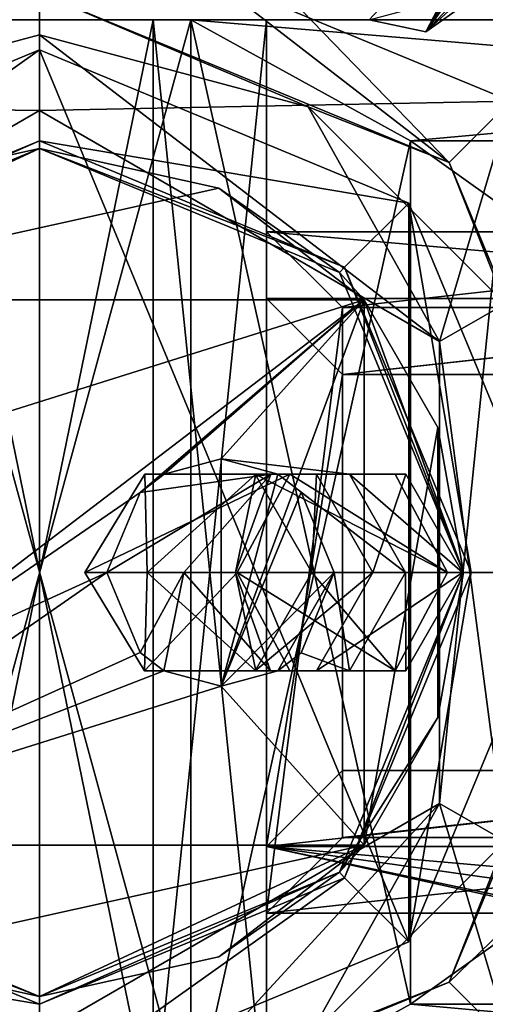
# Model space of a CAD drawing. Units: millimetres. Extents: x -325 to 325, y -1193 to 324.
# Drawn here: x 263 to 266, y -11 to -5 of the extents above; entities that cross this region are included whole.
import ezdxf

# ---------------------------------------------------------------- set-up
doc = ezdxf.new("R2010")
doc.units = ezdxf.units.MM
doc.header["$LTSCALE"] = 99.931579
for name, color, linetype in [('1214', 7, 'CONTINUOUS'), ('1262', 7, 'CONTINUOUS'), ('127', 7, 'CONTINUOUS'), ('1339', 7, 'CONTINUOUS'), ('163', 7, 'CONTINUOUS'), ('235', 7, 'CONTINUOUS'), ('236', 7, 'CONTINUOUS'), ('238', 7, 'CONTINUOUS'), ('239', 7, 'CONTINUOUS'), ('240', 7, 'CONTINUOUS'), ('242', 7, 'CONTINUOUS'), ('243', 7, 'CONTINUOUS'), ('244', 7, 'CONTINUOUS'), ('379', 7, 'CONTINUOUS'), ('380', 7, 'CONTINUOUS'), ('384', 7, 'CONTINUOUS'), ('385', 7, 'CONTINUOUS'), ('390', 7, 'CONTINUOUS'), ('391', 7, 'CONTINUOUS'), ('392', 7, 'CONTINUOUS'), ('395', 7, 'CONTINUOUS'), ('396', 7, 'CONTINUOUS'), ('398', 7, 'CONTINUOUS'), ('399', 7, 'CONTINUOUS'), ('400', 7, 'CONTINUOUS'), ('405', 7, 'CONTINUOUS'), ('407', 7, 'CONTINUOUS'), ('408', 7, 'CONTINUOUS'), ('45', 7, 'CONTINUOUS'), ('456', 7, 'CONTINUOUS'), ('457', 7, 'CONTINUOUS'), ('458', 7, 'CONTINUOUS'), ('459', 7, 'CONTINUOUS'), ('46', 7, 'CONTINUOUS'), ('460', 7, 'CONTINUOUS'), ('461', 7, 'CONTINUOUS'), ('462', 7, 'CONTINUOUS'), ('463', 7, 'CONTINUOUS'), ('464', 7, 'CONTINUOUS'), ('465', 7, 'CONTINUOUS'), ('466', 7, 'CONTINUOUS'), ('467', 7, 'CONTINUOUS'), ('47', 7, 'CONTINUOUS'), ('48', 7, 'CONTINUOUS'), ('49', 7, 'CONTINUOUS'), ('50', 7, 'CONTINUOUS'), ('51', 7, 'CONTINUOUS'), ('52', 7, 'CONTINUOUS'), ('53', 7, 'CONTINUOUS'), ('54', 7, 'CONTINUOUS'), ('55', 7, 'CONTINUOUS'), ('56', 7, 'CONTINUOUS'), ('57', 7, 'CONTINUOUS'), ('58', 7, 'CONTINUOUS'), ('63', 7, 'CONTINUOUS'), ('64', 7, 'CONTINUOUS'), ('65', 7, 'CONTINUOUS'), ('66', 7, 'CONTINUOUS')]:
    doc.layers.add(name, color=color, linetype=linetype)

msp = doc.modelspace()

# ---------------------------------------------------------------- linework, layer by layer
at = {"layer": '1214', "color": 252, "linetype": 'Continuous', "true_color": 0x86919e}
for points in [[(-323.2, -270.7, -297.5), (-323.2, 271.5, -297.5), (324.2, 320.7, -297.5), (-323.2, -270.7, -297.5)], [(323.2, 271.5, -297.5), (-323.2, -270.7, -297.5), (324.2, 320.7, -297.5), (323.2, 271.5, -297.5)], [(323.2, -270.7, -297.5), (-323.2, -270.7, -297.5), (323.2, 271.5, -297.5), (323.2, -270.7, -297.5)]]:
    msp.add_3dface(points, dxfattribs=at)
at = {"layer": '1262', "color": 252, "linetype": 'Continuous', "true_color": 0x86919e}
for points in [[(322.5, 271.5, 299), (225.5, 271.5, 299), (225.5, -268.5, 299), (322.5, 271.5, 299)], [(322.5, 271.5, 299), (225.5, -268.5, 299), (322.5, -268.5, 299), (322.5, 271.5, 299)]]:
    msp.add_3dface(points, dxfattribs=at)
at = {"layer": '127', "color": 7, "linetype": 'Continuous'}
for points in [[(266.9134, -3.5273, 298.672), (265.6768, -4.8498, 297.4245), (266.0514, -4.9308, 297.5207), (266.9134, -3.5273, 298.672)], [(266.6107, -4.1512, 298.1925), (266.9134, -3.5273, 298.672), (266.0514, -4.9308, 297.5207), (266.6107, -4.1512, 298.1925)], [(266.3264, -4.737, 297.744), (266.6107, -4.1512, 298.1925), (266.0514, -4.9308, 297.5207), (266.3264, -4.737, 297.744)]]:
    msp.add_3dface(points, dxfattribs=at)
at = {"layer": '1339', "color": 7, "linetype": 'Continuous', "true_color": 0xe0f2ff}
for points in [[(263.5, 128.5, 299), (293.5, 128.5, 299), (297.779, -6.4403, 299), (263.5, 128.5, 299)], [(296.4597, -4.7852, 299), (263.5, 128.5, 299), (297.779, -6.4403, 299), (296.4597, -4.7852, 299)]]:
    msp.add_3dface(points, dxfattribs=at)
at = {"layer": '163', "color": 7, "linetype": 'Continuous'}
for points in [[(266.4274, -4.5289, 297.4148), (266.0514, -4.9308, 297.5207), (266.1578, -4.7221, 297.1947), (266.4274, -4.5289, 297.4148)], [(266.0514, -4.9308, 297.5207), (266.4274, -4.5289, 297.4148), (266.3794, -4.6279, 297.5714), (266.0514, -4.9308, 297.5207)], [(266.3264, -4.737, 297.744), (266.0514, -4.9308, 297.5207), (266.3794, -4.6279, 297.5714), (266.3264, -4.737, 297.744)], [(266.0514, -4.9308, 297.5207), (265.6768, -4.8498, 297.4245), (266.1578, -4.7221, 297.1947), (266.0514, -4.9308, 297.5207)]]:
    msp.add_3dface(points, dxfattribs=at)
at = {"layer": '235', "color": 7, "linetype": 'Continuous'}
for points in [[(265, -10.75, 255), (265.5, -6.7501, 255), (265, -6.25, 255), (265, -10.75, 255)], [(265, -6.25, 255), (265.5, -6.7501, 255), (270, -6.25, 255), (265, -6.25, 255)], [(265.5, -6.7501, 255), (269.5, -6.7501, 255), (270, -6.25, 255), (265.5, -6.7501, 255)], [(265.5, -10.2499, 255), (265.5, -6.7501, 255), (265, -10.75, 255), (265.5, -10.2499, 255)], [(269.5, -10.2499, 255), (265.5, -10.2499, 255), (265, -10.75, 255), (269.5, -10.2499, 255)], [(267, -10.75, 255), (269.5, -10.2499, 255), (265, -10.75, 255), (267, -10.75, 255)]]:
    msp.add_3dface(points, dxfattribs=at)
at = {"layer": '236', "color": 7, "linetype": 'Continuous'}
for points in [[(265, -6.6916, 229.7), (270, -6.6916, 229.7), (265.5, -7.1917, 229.7), (265, -6.6916, 229.7)], [(265, -10.3084, 229.7), (265, -6.6916, 229.7), (265.5, -7.1917, 229.7), (265, -10.3084, 229.7)], [(265.5, -7.1917, 229.7), (270, -6.6916, 229.7), (269.5, -7.1917, 229.7), (265.5, -7.1917, 229.7)], [(265.5, -9.8083, 229.7), (265, -10.3084, 229.7), (265.5, -7.1917, 229.7), (265.5, -9.8083, 229.7)], [(270, -10.3084, 229.7), (265, -10.3084, 229.7), (269.5, -9.8083, 229.7), (270, -10.3084, 229.7)], [(269.5, -9.8083, 229.7), (265, -10.3084, 229.7), (265.5, -9.8083, 229.7), (269.5, -9.8083, 229.7)]]:
    msp.add_3dface(points, dxfattribs=at)
at = {"layer": '238', "color": 7, "linetype": 'Continuous'}
for points in [[(265, -10.75, 255), (265, -6.25, 255), (265, -6.6916, 229.7), (265, -10.75, 255)], [(265, -10.75, 255), (265, -6.6916, 229.7), (265, -10.3084, 229.7), (265, -10.75, 255)]]:
    msp.add_3dface(points, dxfattribs=at)
at = {"layer": '239', "color": 7, "linetype": 'Continuous'}
for points in [[(265, -6.25, 255), (270, -6.25, 255), (270, -6.6916, 229.7), (265, -6.25, 255)], [(265, -6.25, 255), (270, -6.6916, 229.7), (265, -6.6916, 229.7), (265, -6.25, 255)]]:
    msp.add_3dface(points, dxfattribs=at)
at = {"layer": '240', "color": 7, "linetype": 'Continuous'}
for points in [[(270, -10.3084, 229.7), (270, -10.75, 255), (265, -10.3084, 229.7), (270, -10.3084, 229.7)], [(265, -10.3084, 229.7), (270, -10.75, 255), (268, -10.7325, 254), (265, -10.3084, 229.7)], [(267, -10.75, 255), (265, -10.75, 255), (265, -10.3084, 229.7), (267, -10.75, 255)], [(267, -10.75, 255), (265, -10.3084, 229.7), (267, -10.7325, 254), (267, -10.75, 255)], [(267, -10.7325, 254), (265, -10.3084, 229.7), (268, -10.7325, 254), (267, -10.7325, 254)]]:
    msp.add_3dface(points, dxfattribs=at)
at = {"layer": '242', "color": 7, "linetype": 'Continuous'}
for points in [[(265.5, -6.7501, 255), (265.5, -10.2499, 255), (265.5, -9.8083, 229.7), (265.5, -6.7501, 255)], [(265.5, -6.7501, 255), (265.5, -9.8083, 229.7), (265.5, -7.1917, 229.7), (265.5, -6.7501, 255)]]:
    msp.add_3dface(points, dxfattribs=at)
at = {"layer": '243', "color": 7, "linetype": 'Continuous'}
for points in [[(269.5, -6.7501, 255), (265.5, -6.7501, 255), (265.5, -7.1917, 229.7), (269.5, -6.7501, 255)], [(269.5, -6.7501, 255), (265.5, -7.1917, 229.7), (269.5, -7.1917, 229.7), (269.5, -6.7501, 255)]]:
    msp.add_3dface(points, dxfattribs=at)
at = {"layer": '244', "color": 7, "linetype": 'Continuous'}
for points in [[(265.5, -10.2499, 255), (269.5, -10.2499, 255), (269.5, -9.8083, 229.7), (265.5, -10.2499, 255)], [(265.5, -10.2499, 255), (269.5, -9.8083, 229.7), (265.5, -9.8083, 229.7), (265.5, -10.2499, 255)]]:
    msp.add_3dface(points, dxfattribs=at)
at = {"layer": '379', "color": 7, "linetype": 'Continuous'}
for points in [[(265.95, -5.65, 172.7), (264.5, -12.15, 172.7), (264.5, -4.85, 172.7), (265.95, -5.65, 172.7)], [(274.75, -4.85, 172.7), (265.95, -5.65, 172.7), (264.5, -4.85, 172.7), (274.75, -4.85, 172.7)], [(273.95, -5.65, 172.7), (265.95, -5.65, 172.7), (274.75, -4.85, 172.7), (273.95, -5.65, 172.7)], [(265.95, -5.65, 172.7), (265.95, -11.35, 172.7), (264.5, -12.15, 172.7), (265.95, -5.65, 172.7)], [(265.95, -11.35, 172.7), (273.95, -11.35, 172.7), (264.5, -12.15, 172.7), (265.95, -11.35, 172.7)], [(264.5, -12.15, 172.7), (273.95, -11.35, 172.7), (274.75, -12.15, 172.7), (264.5, -12.15, 172.7)]]:
    msp.add_3dface(points, dxfattribs=at)
at = {"layer": '380', "color": 7, "linetype": 'Continuous'}
for points in [[(265.95, -5.65, 226.7), (273.95, -5.65, 226.7), (264.5, -4.85, 226.7), (265.95, -5.65, 226.7)], [(264.5, -4.85, 226.7), (273.95, -5.65, 226.7), (274.75, -4.85, 226.7), (264.5, -4.85, 226.7)], [(265.95, -11.35, 226.7), (265.95, -5.65, 226.7), (264.5, -4.85, 226.7), (265.95, -11.35, 226.7)], [(264.5, -12.15, 226.7), (265.95, -11.35, 226.7), (264.5, -4.85, 226.7), (264.5, -12.15, 226.7)], [(265.95, -11.35, 226.7), (264.5, -12.15, 226.7), (274.75, -12.15, 226.7), (265.95, -11.35, 226.7)], [(273.95, -11.35, 226.7), (265.95, -11.35, 226.7), (274.75, -12.15, 226.7), (273.95, -11.35, 226.7)]]:
    msp.add_3dface(points, dxfattribs=at)
at = {"layer": '384', "color": 7, "linetype": 'Continuous'}
for points in [[(264.5, -4.85, 196.7), (262.5, -4.85, 196.7), (262.75, -4.85, 198.401), (264.5, -4.85, 196.7)], [(262.5, -4.85, 202.7), (264.5, -4.85, 202.7), (264.25, -4.85, 200.999), (262.5, -4.85, 202.7)], [(262.75, -4.85, 200.999), (262.5, -4.85, 202.7), (264.25, -4.85, 200.999), (262.75, -4.85, 200.999)], [(264.25, -4.85, 198.401), (264.5, -4.85, 196.7), (262.75, -4.85, 198.401), (264.25, -4.85, 198.401)], [(274.75, -4.85, 172.7), (264.5, -4.85, 196.7), (264.25, -4.85, 198.401), (274.75, -4.85, 172.7)], [(265, -4.85, 199.7), (274.75, -4.85, 172.7), (264.25, -4.85, 198.401), (265, -4.85, 199.7)], [(264.25, -4.85, 200.999), (264.5, -4.85, 202.7), (265, -4.85, 199.7), (264.25, -4.85, 200.999)], [(274.75, -4.85, 172.7), (264.5, -4.85, 172.7), (264.5, -4.85, 196.7), (274.75, -4.85, 172.7)], [(274.75, -4.85, 172.7), (264.5, -4.85, 226.7), (274.75, -4.85, 226.7), (274.75, -4.85, 172.7)], [(264.5, -4.85, 226.7), (274.75, -4.85, 172.7), (264.5, -4.85, 202.7), (264.5, -4.85, 226.7)], [(264.5, -4.85, 202.7), (274.75, -4.85, 172.7), (265, -4.85, 199.7), (264.5, -4.85, 202.7)]]:
    msp.add_3dface(points, dxfattribs=at)
at = {"layer": '385', "color": 7, "linetype": 'Continuous'}
for points in [[(262.5, -12.15, 202.7), (264.5, -12.15, 202.7), (262.5, -4.85, 202.7), (262.5, -12.15, 202.7)], [(264.5, -12.15, 202.7), (264.5, -4.85, 202.7), (262.5, -4.85, 202.7), (264.5, -12.15, 202.7)], [(273.95, -11.35, 202.7), (273.95, -5.65, 202.7), (265.95, -5.65, 202.7), (273.95, -11.35, 202.7)], [(265.95, -11.35, 202.7), (273.95, -11.35, 202.7), (265.95, -5.65, 202.7), (265.95, -11.35, 202.7)]]:
    msp.add_3dface(points, dxfattribs=at)
at = {"layer": '390', "color": 7, "linetype": 'Continuous'}
for points in [[(273.95, -5.65, 226.7), (265.95, -5.65, 226.7), (265.95, -5.65, 202.7), (273.95, -5.65, 226.7)], [(273.95, -5.65, 202.7), (273.95, -5.65, 226.7), (265.95, -5.65, 202.7), (273.95, -5.65, 202.7)]]:
    msp.add_3dface(points, dxfattribs=at)
at = {"layer": '391', "color": 7, "linetype": 'Continuous'}
for points in [[(265.95, -5.65, 226.7), (265.95, -11.35, 226.7), (265.95, -11.35, 202.7), (265.95, -5.65, 226.7)], [(265.95, -5.65, 226.7), (265.95, -11.35, 202.7), (265.95, -5.65, 202.7), (265.95, -5.65, 226.7)]]:
    msp.add_3dface(points, dxfattribs=at)
at = {"layer": '392', "color": 7, "linetype": 'Continuous'}
for points in [[(265.95, -11.35, 226.7), (273.95, -11.35, 226.7), (273.95, -11.35, 202.7), (265.95, -11.35, 226.7)], [(265.95, -11.35, 226.7), (273.95, -11.35, 202.7), (265.95, -11.35, 202.7), (265.95, -11.35, 226.7)]]:
    msp.add_3dface(points, dxfattribs=at)
at = {"layer": '395', "color": 7, "linetype": 'Continuous'}
for points in [[(264.5, -12.15, 226.7), (264.5, -4.85, 226.7), (264.5, -4.85, 202.7), (264.5, -12.15, 226.7)], [(264.5, -12.15, 202.7), (264.5, -12.15, 226.7), (264.5, -4.85, 202.7), (264.5, -12.15, 202.7)]]:
    msp.add_3dface(points, dxfattribs=at)
at = {"layer": '396', "color": 7, "linetype": 'Continuous'}
for points in [[(264.5, -12.15, 196.7), (262.5, -12.15, 196.7), (264.5, -4.85, 196.7), (264.5, -12.15, 196.7)], [(264.5, -4.85, 196.7), (262.5, -12.15, 196.7), (262.5, -4.85, 196.7), (264.5, -4.85, 196.7)], [(265.95, -5.65, 196.7), (273.95, -5.65, 196.7), (265.95, -11.35, 196.7), (265.95, -5.65, 196.7)], [(265.95, -11.35, 196.7), (273.95, -5.65, 196.7), (273.95, -11.35, 196.7), (265.95, -11.35, 196.7)]]:
    msp.add_3dface(points, dxfattribs=at)
at = {"layer": '398', "color": 7, "linetype": 'Continuous'}
for points in [[(273.95, -11.35, 172.7), (265.95, -11.35, 172.7), (265.95, -11.35, 196.7), (273.95, -11.35, 172.7)], [(273.95, -11.35, 172.7), (265.95, -11.35, 196.7), (273.95, -11.35, 196.7), (273.95, -11.35, 172.7)]]:
    msp.add_3dface(points, dxfattribs=at)
at = {"layer": '399', "color": 7, "linetype": 'Continuous'}
for points in [[(265.95, -11.35, 172.7), (265.95, -5.65, 172.7), (265.95, -5.65, 196.7), (265.95, -11.35, 172.7)], [(265.95, -11.35, 172.7), (265.95, -5.65, 196.7), (265.95, -11.35, 196.7), (265.95, -11.35, 172.7)]]:
    msp.add_3dface(points, dxfattribs=at)
at = {"layer": '400', "color": 7, "linetype": 'Continuous'}
for points in [[(265.95, -5.65, 172.7), (273.95, -5.65, 172.7), (273.95, -5.65, 196.7), (265.95, -5.65, 172.7)], [(265.95, -5.65, 172.7), (273.95, -5.65, 196.7), (265.95, -5.65, 196.7), (265.95, -5.65, 172.7)]]:
    msp.add_3dface(points, dxfattribs=at)
at = {"layer": '405', "color": 7, "linetype": 'Continuous'}
for points in [[(264.5, -4.85, 172.7), (264.5, -12.15, 172.7), (264.5, -12.15, 196.7), (264.5, -4.85, 172.7)], [(264.5, -4.85, 172.7), (264.5, -12.15, 196.7), (264.5, -4.85, 196.7), (264.5, -4.85, 172.7)]]:
    msp.add_3dface(points, dxfattribs=at)
at = {"layer": '407', "color": 7, "linetype": 'Continuous'}
for points in [[(264.25, -12.15, 200.999), (262.75, -12.15, 200.999), (264.25, -4.85, 200.999), (264.25, -12.15, 200.999)], [(262.75, -12.15, 200.999), (262.75, -4.85, 200.999), (264.25, -4.85, 200.999), (262.75, -12.15, 200.999)], [(265, -12.15, 199.7), (264.25, -12.15, 200.999), (265, -4.85, 199.7), (265, -12.15, 199.7)], [(264.25, -12.15, 200.999), (264.25, -4.85, 200.999), (265, -4.85, 199.7), (264.25, -12.15, 200.999)]]:
    msp.add_3dface(points, dxfattribs=at)
at = {"layer": '408', "color": 7, "linetype": 'Continuous'}
for points in [[(262.75, -12.15, 198.401), (264.25, -12.15, 198.401), (262.75, -4.85, 198.401), (262.75, -12.15, 198.401)], [(264.25, -12.15, 198.401), (264.25, -4.85, 198.401), (262.75, -4.85, 198.401), (264.25, -12.15, 198.401)], [(264.25, -12.15, 198.401), (265, -12.15, 199.7), (264.25, -4.85, 198.401), (264.25, -12.15, 198.401)], [(265, -12.15, 199.7), (265, -4.85, 199.7), (264.25, -4.85, 198.401), (265, -12.15, 199.7)]]:
    msp.add_3dface(points, dxfattribs=at)
at = {"layer": '45', "color": 40, "linetype": 'Continuous', "true_color": 0xf1ae1b}
for points in [[(263.5, -11.95, 301), (263.5, -5.05, 301), (261.0605, -6.0605, 301), (263.5, -11.95, 301)], [(265.9395, -6.0605, 301), (263.5, -5.05, 301), (265.9395, -10.9395, 301), (265.9395, -6.0605, 301)], [(265.9395, -10.9395, 301), (263.5, -5.05, 301), (263.5, -11.95, 301), (265.9395, -10.9395, 301)], [(261.0605, -10.9395, 301), (263.5, -11.95, 301), (261.0605, -6.0605, 301), (261.0605, -10.9395, 301)], [(266.95, -8.5, 301), (265.9395, -6.0605, 301), (265.9395, -10.9395, 301), (266.95, -8.5, 301)]]:
    msp.add_3dface(points, dxfattribs=at)
at = {"layer": '456', "color": 7, "linetype": 'Continuous'}
for points in [[(263.5, -5.45, 294), (266.1413, -6.9749, 294), (263.5, -5.45, 299.8), (263.5, -5.45, 294)], [(263.5, -5.45, 299.8), (266.1413, -6.9749, 294), (266.1413, -6.9749, 299.8), (263.5, -5.45, 299.8)], [(266.1413, -6.9749, 294), (266.1413, -10.0251, 294), (266.1413, -6.9749, 299.8), (266.1413, -6.9749, 294)], [(266.1413, -6.9749, 299.8), (266.1413, -10.0251, 294), (266.1413, -10.0251, 299.8), (266.1413, -6.9749, 299.8)], [(266.1413, -10.0251, 294), (263.5, -11.55, 294), (266.1413, -10.0251, 299.8), (266.1413, -10.0251, 294)], [(266.1413, -10.0251, 299.8), (263.5, -11.55, 294), (263.5, -11.55, 299.8), (266.1413, -10.0251, 299.8)]]:
    msp.add_3dface(points, dxfattribs=at)
at = {"layer": '457', "color": 7, "linetype": 'Continuous'}
for points in [[(261.7249, -5.4257, 299.8), (263.5, -5.45, 299.8), (263.5, -4.95, 299.8), (261.7249, -5.4257, 299.8)], [(263.5, -5.45, 299.8), (266.1413, -6.9749, 299.8), (263.5, -4.95, 299.8), (263.5, -5.45, 299.8)], [(263.5, -4.95, 299.8), (266.1413, -6.9749, 299.8), (265.2751, -5.4257, 299.8), (263.5, -4.95, 299.8)], [(263.5, -5.45, 299.8), (261.7249, -5.4257, 299.8), (260.8587, -6.9749, 299.8), (263.5, -5.45, 299.8)], [(265.2751, -5.4257, 299.8), (266.1413, -6.9749, 299.8), (266.5744, -6.7251, 299.8), (265.2751, -5.4257, 299.8)], [(266.5744, -6.7251, 299.8), (266.1413, -6.9749, 299.8), (266.5744, -10.2749, 299.8), (266.5744, -6.7251, 299.8)], [(266.1413, -6.9749, 299.8), (266.1413, -10.0251, 299.8), (266.5744, -10.2749, 299.8), (266.1413, -6.9749, 299.8)], [(263.5, -12.05, 299.8), (263.5, -11.55, 299.8), (260.8587, -10.0251, 299.8), (263.5, -12.05, 299.8)], [(261.7249, -11.5743, 299.8), (263.5, -12.05, 299.8), (260.8587, -10.0251, 299.8), (261.7249, -11.5743, 299.8)], [(266.1413, -10.0251, 299.8), (263.5, -11.55, 299.8), (265.2751, -11.5743, 299.8), (266.1413, -10.0251, 299.8)], [(266.5744, -10.2749, 299.8), (266.1413, -10.0251, 299.8), (265.2751, -11.5743, 299.8), (266.5744, -10.2749, 299.8)]]:
    msp.add_3dface(points, dxfattribs=at)
at = {"layer": '458', "color": 7, "linetype": 'Continuous'}
for points in [[(263.5, -4.95, 299.8), (265.2751, -5.4257, 299.8), (263.5, -4.95, 301), (263.5, -4.95, 299.8)], [(263.5, -4.95, 301), (265.2751, -5.4257, 299.8), (265.2751, -5.4257, 301), (263.5, -4.95, 301)], [(265.2751, -5.4257, 299.8), (266.5744, -6.7251, 299.8), (265.2751, -5.4257, 301), (265.2751, -5.4257, 299.8)], [(265.2751, -5.4257, 301), (266.5744, -6.7251, 299.8), (266.5744, -6.7251, 301), (265.2751, -5.4257, 301)], [(266.5744, -10.2749, 299.8), (265.2751, -11.5743, 299.8), (266.5744, -10.2749, 301), (266.5744, -10.2749, 299.8)], [(266.5744, -10.2749, 301), (265.2751, -11.5743, 299.8), (265.2751, -11.5743, 301), (266.5744, -10.2749, 301)]]:
    msp.add_3dface(points, dxfattribs=at)
at = {"layer": '459', "color": 7, "linetype": 'Continuous'}
for points in [[(263.5, -3, 300), (260.3887, -5.3887, 300), (259.6108, -4.6111, 300), (263.5, -3, 300)], [(263.5, -4.1, 300), (260.3887, -5.3887, 300), (263.5, -3, 300), (263.5, -4.1, 300)], [(266.6113, -5.3887, 300), (263.5, -4.1, 300), (267.3892, -4.6111, 300), (266.6113, -5.3887, 300)]]:
    msp.add_3dface(points, dxfattribs=at)
at = {"layer": '46', "color": 40, "linetype": 'Continuous', "true_color": 0xf1ae1b}
for points in [[(261.0605, -6.0605, 301), (263.5, -5.05, 301), (261.0605, -6.0605, 299.8), (261.0605, -6.0605, 301)], [(261.0605, -6.0605, 299.8), (263.5, -5.05, 301), (263.5, -5.05, 299.8), (261.0605, -6.0605, 299.8)], [(263.5, -11.95, 301), (261.0605, -10.9395, 301), (263.5, -11.95, 299.8), (263.5, -11.95, 301)], [(263.5, -11.95, 299.8), (261.0605, -10.9395, 301), (261.0605, -10.9395, 299.8), (263.5, -11.95, 299.8)]]:
    msp.add_3dface(points, dxfattribs=at)
at = {"layer": '460', "color": 7, "linetype": 'Continuous'}
for points in [[(263.5, -4.1, 300), (266.6113, -5.3887, 300), (263.5, -4.1, 294), (263.5, -4.1, 300)], [(263.5, -4.1, 294), (266.6113, -5.3887, 300), (266.6113, -5.3887, 294), (263.5, -4.1, 294)]]:
    msp.add_3dface(points, dxfattribs=at)
at = {"layer": '461', "color": 7, "linetype": 'Continuous'}
for points in [[(263.5, -4.1, 294), (260.8587, -6.9749, 294), (260.3887, -5.3887, 294), (263.5, -4.1, 294)], [(263.5, -4.1, 294), (263.5, -5.45, 294), (260.8587, -6.9749, 294), (263.5, -4.1, 294)], [(263.5, -5.45, 294), (263.5, -4.1, 294), (266.6113, -5.3887, 294), (263.5, -5.45, 294)], [(266.1413, -6.9749, 294), (263.5, -5.45, 294), (266.6113, -5.3887, 294), (266.1413, -6.9749, 294)], [(266.1413, -10.0251, 294), (266.1413, -6.9749, 294), (266.6113, -5.3887, 294), (266.1413, -10.0251, 294)], [(266.1413, -10.0251, 294), (266.6113, -5.3887, 294), (266.6113, -11.6113, 294), (266.1413, -10.0251, 294)], [(260.8587, -10.0251, 294), (263.5, -11.55, 294), (260.3887, -11.6113, 294), (260.8587, -10.0251, 294)], [(263.5, -11.55, 294), (266.1413, -10.0251, 294), (263.5, -12.9, 294), (263.5, -11.55, 294)], [(266.1413, -10.0251, 294), (266.6113, -11.6113, 294), (263.5, -12.9, 294), (266.1413, -10.0251, 294)]]:
    msp.add_3dface(points, dxfattribs=at)
at = {"layer": '462', "color": 7, "linetype": 'Continuous'}
for points in [[(263.5, -5.45, 294), (263.5, -5.45, 299.8), (260.8587, -6.9749, 299.8), (263.5, -5.45, 294)], [(263.5, -5.45, 294), (260.8587, -6.9749, 299.8), (260.8587, -6.9749, 294), (263.5, -5.45, 294)], [(263.5, -11.55, 299.8), (263.5, -11.55, 294), (260.8587, -10.0251, 294), (263.5, -11.55, 299.8)], [(260.8587, -10.0251, 299.8), (263.5, -11.55, 299.8), (260.8587, -10.0251, 294), (260.8587, -10.0251, 299.8)]]:
    msp.add_3dface(points, dxfattribs=at)
at = {"layer": '463', "color": 7, "linetype": 'Continuous'}
for points in [[(261.7249, -5.4257, 299.8), (263.5, -4.95, 299.8), (261.7249, -5.4257, 301), (261.7249, -5.4257, 299.8)], [(263.5, -4.95, 299.8), (263.5, -4.95, 301), (261.7249, -5.4257, 301), (263.5, -4.95, 299.8)]]:
    msp.add_3dface(points, dxfattribs=at)
at = {"layer": '464', "color": 7, "linetype": 'Continuous'}
for points in [[(260.3887, -5.3887, 300), (263.5, -4.1, 300), (260.3887, -5.3887, 294), (260.3887, -5.3887, 300)], [(263.5, -4.1, 300), (263.5, -4.1, 294), (260.3887, -5.3887, 294), (263.5, -4.1, 300)]]:
    msp.add_3dface(points, dxfattribs=at)
at = {"layer": '465', "color": 7, "linetype": 'Continuous'}
for points in [[(261.7249, -5.4257, 301), (263.5, -4.6733, 301), (260.7945, -5.7938, 301), (261.7249, -5.4257, 301)], [(261.7249, -5.4257, 301), (263.5, -4.95, 301), (263.5, -4.6733, 301), (261.7249, -5.4257, 301)], [(263.5, -4.95, 301), (265.2751, -5.4257, 301), (263.5, -4.6733, 301), (263.5, -4.95, 301)], [(263.5, -4.6733, 301), (265.2751, -5.4257, 301), (266.2055, -5.7938, 301), (263.5, -4.6733, 301)], [(265.2751, -5.4257, 301), (266.5744, -6.7251, 301), (266.2055, -5.7938, 301), (265.2751, -5.4257, 301)], [(266.2055, -5.7938, 301), (266.5744, -6.7251, 301), (267.3267, -8.5, 301), (266.2055, -5.7938, 301)], [(267.3267, -8.5, 301), (266.5744, -10.2749, 301), (266.2056, -11.2062, 301), (267.3267, -8.5, 301)], [(266.5744, -10.2749, 301), (265.2751, -11.5743, 301), (266.2056, -11.2062, 301), (266.5744, -10.2749, 301)], [(263.5, -12.3267, 301), (261.7249, -11.5743, 301), (260.7944, -11.2062, 301), (263.5, -12.3267, 301)], [(266.2056, -11.2062, 301), (265.2751, -11.5743, 301), (263.5, -12.3267, 301), (266.2056, -11.2062, 301)]]:
    msp.add_3dface(points, dxfattribs=at)
at = {"layer": '466', "color": 7, "linetype": 'Continuous'}
for points in [[(260.7945, -5.7938, 301), (263.5, -4.6733, 301), (259.6108, -4.6111, 300), (260.7945, -5.7938, 301)], [(260.7944, -11.2062, 301), (259.6108, -12.3889, 300), (263.5, -14, 300), (260.7944, -11.2062, 301)], [(263.5, -12.3267, 301), (260.7944, -11.2062, 301), (263.5, -13.3014, 300.731), (263.5, -12.3267, 301)], [(260.7944, -11.2062, 301), (263.5, -14, 300), (263.5, -13.3014, 300.731), (260.7944, -11.2062, 301)]]:
    msp.add_3dface(points, dxfattribs=at)
at = {"layer": '467', "color": 7, "linetype": 'Continuous'}
for points in [[(263.5, -3, 300), (266.2055, -5.7938, 301), (267.3892, -4.6111, 300), (263.5, -3, 300)], [(266.2055, -5.7938, 301), (263.5, -3, 300), (263.5, -3.6986, 300.731), (266.2055, -5.7938, 301)], [(263.5, -4.6733, 301), (266.2055, -5.7938, 301), (263.5, -3.6986, 300.731), (263.5, -4.6733, 301)], [(266.2055, -5.7938, 301), (267.3267, -8.5, 301), (267.3892, -4.6111, 300), (266.2055, -5.7938, 301)], [(267.3267, -8.5, 301), (266.2056, -11.2062, 301), (269, -8.5, 300), (267.3267, -8.5, 301)], [(266.2056, -11.2062, 301), (267.3892, -12.3889, 300), (269, -8.5, 300), (266.2056, -11.2062, 301)], [(266.2056, -11.2062, 301), (263.5, -12.3267, 301), (267.3892, -12.3889, 300), (266.2056, -11.2062, 301)]]:
    msp.add_3dface(points, dxfattribs=at)
at = {"layer": '47', "linetype": 'Continuous'}
for points in [[(261.0605, -6.0605, 299.8), (263.5, -5.05, 299.8), (261.485, -6.4846, 299.8), (261.0605, -6.0605, 299.8)], [(263.5, -5.05, 299.8), (263.5, -5.65, 299.8), (261.485, -6.4846, 299.8), (263.5, -5.05, 299.8)], [(263.5, -5.65, 299.8), (263.5, -5.05, 299.8), (265.9395, -6.0605, 299.8), (263.5, -5.65, 299.8)], [(265.515, -6.4846, 299.8), (263.5, -5.65, 299.8), (265.9395, -6.0605, 299.8), (265.515, -6.4846, 299.8)], [(266.3499, -8.5, 299.8), (265.515, -6.4846, 299.8), (265.9395, -6.0605, 299.8), (266.3499, -8.5, 299.8)], [(266.95, -8.5, 299.8), (266.3499, -8.5, 299.8), (265.9395, -6.0605, 299.8), (266.95, -8.5, 299.8)], [(265.515, -10.5154, 299.8), (266.3499, -8.5, 299.8), (265.9395, -10.9395, 299.8), (265.515, -10.5154, 299.8)], [(265.9395, -10.9395, 299.8), (266.3499, -8.5, 299.8), (266.95, -8.5, 299.8), (265.9395, -10.9395, 299.8)], [(263.5, -11.35, 299.8), (261.0605, -10.9395, 299.8), (261.485, -10.5154, 299.8), (263.5, -11.35, 299.8)], [(265.515, -10.5154, 299.8), (263.5, -11.95, 299.8), (263.5, -11.35, 299.8), (265.515, -10.5154, 299.8)], [(263.5, -11.95, 299.8), (265.515, -10.5154, 299.8), (265.9395, -10.9395, 299.8), (263.5, -11.95, 299.8)], [(263.5, -11.95, 299.8), (261.0605, -10.9395, 299.8), (263.5, -11.35, 299.8), (263.5, -11.95, 299.8)]]:
    msp.add_3dface(points, dxfattribs=at)
at = {"layer": '48', "color": 40, "linetype": 'Continuous', "true_color": 0xf1ae1b}
for points in [[(261.485, -6.4846, 299.8), (263.5, -5.65, 299.8), (261.485, -6.4846, 281.3), (261.485, -6.4846, 299.8)], [(261.485, -6.4846, 281.3), (263.5, -5.65, 299.8), (263.5, -5.65, 281.3), (261.485, -6.4846, 281.3)], [(263.5, -11.35, 299.8), (261.485, -10.5154, 299.8), (263.5, -11.35, 281.3), (263.5, -11.35, 299.8)], [(263.5, -11.35, 281.3), (261.485, -10.5154, 299.8), (261.485, -10.5154, 281.3), (263.5, -11.35, 281.3)]]:
    msp.add_3dface(points, dxfattribs=at)
at = {"layer": '49', "linetype": 'Continuous'}
for points in [[(261.485, -6.4846, 281.3), (263.5, -5.65, 281.3), (261.5201, -6.5201, 281.3), (261.485, -6.4846, 281.3)], [(261.5201, -6.5201, 281.3), (263.5, -5.65, 281.3), (263.5, -5.7, 281.3), (261.5201, -6.5201, 281.3)], [(263.5, -5.65, 281.3), (265.515, -6.4846, 281.3), (263.5, -5.7, 281.3), (263.5, -5.65, 281.3)], [(263.5, -5.7, 281.3), (265.515, -6.4846, 281.3), (265.4799, -6.5201, 281.3), (263.5, -5.7, 281.3)], [(265.4799, -6.5201, 281.3), (265.515, -6.4846, 281.3), (266.3, -8.5, 281.3), (265.4799, -6.5201, 281.3)], [(265.515, -6.4846, 281.3), (266.3499, -8.5, 281.3), (266.3, -8.5, 281.3), (265.515, -6.4846, 281.3)], [(266.3, -8.5, 281.3), (265.515, -10.5154, 281.3), (265.4799, -10.4799, 281.3), (266.3, -8.5, 281.3)], [(266.3499, -8.5, 281.3), (265.515, -10.5154, 281.3), (266.3, -8.5, 281.3), (266.3499, -8.5, 281.3)], [(263.5, -11.3, 281.3), (261.485, -10.5154, 281.3), (261.5201, -10.4799, 281.3), (263.5, -11.3, 281.3)], [(263.5, -11.35, 281.3), (261.485, -10.5154, 281.3), (263.5, -11.3, 281.3), (263.5, -11.35, 281.3)], [(265.515, -10.5154, 281.3), (263.5, -11.35, 281.3), (265.4799, -10.4799, 281.3), (265.515, -10.5154, 281.3)], [(265.4799, -10.4799, 281.3), (263.5, -11.35, 281.3), (263.5, -11.3, 281.3), (265.4799, -10.4799, 281.3)]]:
    msp.add_3dface(points, dxfattribs=at)
at = {"layer": '50', "color": 40, "linetype": 'Continuous', "true_color": 0xf1ae1b}
for points in [[(263.5, -5.05, 301), (265.9395, -6.0605, 301), (263.5, -5.05, 299.8), (263.5, -5.05, 301)], [(263.5, -5.05, 299.8), (265.9395, -6.0605, 301), (265.9395, -6.0605, 299.8), (263.5, -5.05, 299.8)], [(265.9395, -6.0605, 301), (266.95, -8.5, 301), (265.9395, -6.0605, 299.8), (265.9395, -6.0605, 301)], [(266.95, -8.5, 301), (266.95, -8.5, 299.8), (265.9395, -6.0605, 299.8), (266.95, -8.5, 301)], [(266.95, -8.5, 301), (265.9395, -10.9395, 301), (266.95, -8.5, 299.8), (266.95, -8.5, 301)], [(265.9395, -10.9395, 301), (265.9395, -10.9395, 299.8), (266.95, -8.5, 299.8), (265.9395, -10.9395, 301)], [(265.9395, -10.9395, 301), (263.5, -11.95, 301), (265.9395, -10.9395, 299.8), (265.9395, -10.9395, 301)], [(263.5, -11.95, 301), (263.5, -11.95, 299.8), (265.9395, -10.9395, 299.8), (263.5, -11.95, 301)]]:
    msp.add_3dface(points, dxfattribs=at)
at = {"layer": '51', "color": 40, "linetype": 'Continuous', "true_color": 0xf1ae1b}
for points in [[(263.5, -5.65, 299.8), (265.515, -6.4846, 299.8), (263.5, -5.65, 281.3), (263.5, -5.65, 299.8)], [(263.5, -5.65, 281.3), (265.515, -6.4846, 299.8), (265.515, -6.4846, 281.3), (263.5, -5.65, 281.3)], [(265.515, -6.4846, 299.8), (266.3499, -8.5, 299.8), (265.515, -6.4846, 281.3), (265.515, -6.4846, 299.8)], [(266.3499, -8.5, 299.8), (266.3499, -8.5, 281.3), (265.515, -6.4846, 281.3), (266.3499, -8.5, 299.8)], [(266.3499, -8.5, 299.8), (265.515, -10.5154, 299.8), (266.3499, -8.5, 281.3), (266.3499, -8.5, 299.8)], [(265.515, -10.5154, 299.8), (265.515, -10.5154, 281.3), (266.3499, -8.5, 281.3), (265.515, -10.5154, 299.8)], [(265.515, -10.5154, 299.8), (263.5, -11.35, 299.8), (265.515, -10.5154, 281.3), (265.515, -10.5154, 299.8)], [(263.5, -11.35, 299.8), (263.5, -11.35, 281.3), (265.515, -10.5154, 281.3), (263.5, -11.35, 299.8)]]:
    msp.add_3dface(points, dxfattribs=at)
at = {"layer": '52', "linetype": 'Continuous'}
for points in [[(261.3552, -6.7, 277.8), (265.6448, -6.7, 277.8), (262.3, -7.75, 277.8), (261.3552, -6.7, 277.8)], [(265.6448, -6.7, 277.8), (262.3, -9.25, 277.8), (262.3, -7.75, 277.8), (265.6448, -6.7, 277.8)], [(262.3, -9.25, 277.8), (265.6448, -6.7, 277.8), (264.1651, -7.971, 277.8), (262.3, -9.25, 277.8)], [(264.1651, -7.971, 277.8), (265.6448, -6.7, 277.8), (264.3226, -7.8505, 277.8), (264.1651, -7.971, 277.8)], [(264.3226, -7.8505, 277.8), (265.6448, -6.7, 277.8), (264.7, -7.75, 277.8), (264.3226, -7.8505, 277.8)], [(265.6448, -6.7, 277.8), (265.6448, -10.3, 277.8), (264.7, -9.25, 277.8), (265.6448, -6.7, 277.8)], [(265.6448, -6.7, 277.8), (264.7, -9.25, 277.8), (264.7, -7.75, 277.8), (265.6448, -6.7, 277.8)], [(265.6448, -10.3, 277.8), (265.6448, -6.7, 277.8), (266.1311, -7.5421, 277.8), (265.6448, -10.3, 277.8)], [(266.1311, -9.4579, 277.8), (265.6448, -10.3, 277.8), (266.1311, -7.5421, 277.8), (266.1311, -9.4579, 277.8)], [(266.3, -8.5, 277.8), (266.1311, -9.4579, 277.8), (266.1311, -7.5421, 277.8), (266.3, -8.5, 277.8)], [(263.9456, -8.5, 277.8), (262.3, -9.25, 277.8), (264.1651, -7.971, 277.8), (263.9456, -8.5, 277.8)], [(261.3552, -10.3, 277.8), (262.3, -9.25, 277.8), (263.9456, -8.5, 277.8), (261.3552, -10.3, 277.8)], [(264.1648, -9.0286, 277.8), (261.3552, -10.3, 277.8), (263.9456, -8.5, 277.8), (264.1648, -9.0286, 277.8)], [(264.3218, -9.149, 277.8), (261.3552, -10.3, 277.8), (264.1648, -9.0286, 277.8), (264.3218, -9.149, 277.8)], [(264.7, -9.25, 277.8), (261.3552, -10.3, 277.8), (264.3218, -9.149, 277.8), (264.7, -9.25, 277.8)], [(265.6448, -10.3, 277.8), (261.3552, -10.3, 277.8), (264.7, -9.25, 277.8), (265.6448, -10.3, 277.8)]]:
    msp.add_3dface(points, dxfattribs=at)
at = {"layer": '53', "linetype": 'Continuous'}
for points in [[(261.5201, -6.5201, 281.3), (263.5, -5.7, 281.3), (262.3168, -5.9623, 279.8), (261.5201, -6.5201, 281.3)], [(262.3168, -5.9623, 279.8), (263.5, -5.7, 281.3), (263.5, -5.7, 279.8), (262.3168, -5.9623, 279.8)], [(263.5, -5.7, 281.3), (265.4799, -6.5201, 281.3), (263.5, -5.7, 279.8), (263.5, -5.7, 281.3)], [(263.5, -5.7, 279.8), (265.4799, -6.5201, 281.3), (264.6832, -5.9623, 279.8), (263.5, -5.7, 279.8)], [(264.6832, -5.9623, 279.8), (265.4799, -6.5201, 281.3), (265.6448, -6.7, 279.8), (264.6832, -5.9623, 279.8)], [(265.4799, -6.5201, 281.3), (266.3, -8.5, 281.3), (265.6448, -6.7, 279.8), (265.4799, -6.5201, 281.3)], [(265.6448, -6.7, 277.8), (266.3, -8.5, 281.3), (266.1311, -7.5421, 277.8), (265.6448, -6.7, 277.8)], [(266.3, -8.5, 281.3), (265.6448, -6.7, 277.8), (265.6448, -6.7, 279.8), (266.3, -8.5, 281.3)], [(266.3, -8.5, 281.3), (266.3, -8.5, 277.8), (266.1311, -7.5421, 277.8), (266.3, -8.5, 281.3)]]:
    msp.add_3dface(points, dxfattribs=at)
at = {"layer": '54', "linetype": 'Continuous'}
for points in [[(266.3, -8.5, 281.3), (265.4799, -10.4799, 281.3), (266.3, -8.5, 277.8), (266.3, -8.5, 281.3)], [(265.4799, -10.4799, 281.3), (266.1311, -9.4579, 277.8), (266.3, -8.5, 277.8), (265.4799, -10.4799, 281.3)], [(266.1311, -9.4579, 277.8), (265.4799, -10.4799, 281.3), (265.6448, -10.3, 279.8), (266.1311, -9.4579, 277.8)], [(265.6448, -10.3, 277.8), (266.1311, -9.4579, 277.8), (265.6448, -10.3, 279.8), (265.6448, -10.3, 277.8)], [(265.6448, -10.3, 279.8), (265.4799, -10.4799, 281.3), (264.6832, -11.0377, 279.8), (265.6448, -10.3, 279.8)], [(263.5, -11.3, 281.3), (261.5201, -10.4799, 281.3), (263.5, -11.3, 279.8), (263.5, -11.3, 281.3)], [(263.5, -11.3, 279.8), (261.5201, -10.4799, 281.3), (262.3168, -11.0377, 279.8), (263.5, -11.3, 279.8)], [(265.4799, -10.4799, 281.3), (263.5, -11.3, 281.3), (264.6832, -11.0377, 279.8), (265.4799, -10.4799, 281.3)], [(264.6832, -11.0377, 279.8), (263.5, -11.3, 281.3), (263.5, -11.3, 279.8), (264.6832, -11.0377, 279.8)]]:
    msp.add_3dface(points, dxfattribs=at)
at = {"layer": '55', "linetype": 'Continuous'}
for points in [[(265.6448, -6.7, 277.8), (261.3552, -6.7, 277.8), (265.6448, -6.7, 279.8), (265.6448, -6.7, 277.8)], [(261.3552, -6.7, 277.8), (261.3552, -6.7, 279.8), (265.6448, -6.7, 279.8), (261.3552, -6.7, 277.8)]]:
    msp.add_3dface(points, dxfattribs=at)
at = {"layer": '56', "linetype": 'Continuous'}
for points in [[(261.3552, -6.7, 279.8), (262.3168, -5.9623, 279.8), (263.5, -5.7, 279.8), (261.3552, -6.7, 279.8)], [(261.3552, -6.7, 279.8), (263.5, -5.7, 279.8), (264.6832, -5.9623, 279.8), (261.3552, -6.7, 279.8)], [(261.3552, -6.7, 279.8), (264.6832, -5.9623, 279.8), (265.6448, -6.7, 279.8), (261.3552, -6.7, 279.8)]]:
    msp.add_3dface(points, dxfattribs=at)
at = {"layer": '57', "linetype": 'Continuous'}
for points in [[(265.6448, -10.3, 279.8), (262.3168, -11.0377, 279.8), (261.3552, -10.3, 279.8), (265.6448, -10.3, 279.8)], [(265.6448, -10.3, 279.8), (263.5, -11.3, 279.8), (262.3168, -11.0377, 279.8), (265.6448, -10.3, 279.8)], [(265.6448, -10.3, 279.8), (264.6832, -11.0377, 279.8), (263.5, -11.3, 279.8), (265.6448, -10.3, 279.8)]]:
    msp.add_3dface(points, dxfattribs=at)
at = {"layer": '58', "linetype": 'Continuous'}
for points in [[(261.3552, -10.3, 277.8), (265.6448, -10.3, 277.8), (261.3552, -10.3, 279.8), (261.3552, -10.3, 277.8)], [(265.6448, -10.3, 277.8), (265.6448, -10.3, 279.8), (261.3552, -10.3, 279.8), (265.6448, -10.3, 277.8)]]:
    msp.add_3dface(points, dxfattribs=at)
at = {"layer": '63', "linetype": 'Continuous'}
for points in [[(264.7, -7.75, 277.8), (264.7, -9.25, 277.8), (265.0735, -7.8511, 277.7575), (264.7, -7.75, 277.8)], [(265.0735, -7.8511, 277.7575), (264.7, -9.25, 277.8), (265.2268, -7.9698, 277.74), (265.0735, -7.8511, 277.7575)], [(265.2268, -7.9698, 277.74), (264.7, -9.25, 277.8), (265.4452, -8.5, 277.7151), (265.2268, -7.9698, 277.74)], [(265.4452, -8.5, 277.7151), (264.7, -9.25, 277.8), (265.0728, -9.1493, 277.7575), (265.4452, -8.5, 277.7151)], [(265.2268, -9.0302, 277.74), (265.4452, -8.5, 277.7151), (265.0728, -9.1493, 277.7575), (265.2268, -9.0302, 277.74)]]:
    msp.add_3dface(points, dxfattribs=at)
at = {"layer": '64', "linetype": 'Continuous'}
for points in [[(266.1946, -8.5, 253.083), (264.8054, -8.5, 252.517), (265.1525, -7.8507, 252.6584), (266.1946, -8.5, 253.083)], [(265.8481, -7.8511, 252.9418), (266.1946, -8.5, 253.083), (265.1525, -7.8507, 252.6584), (265.8481, -7.8511, 252.9418)], [(265.1519, -9.1489, 252.6582), (264.8054, -8.5, 252.517), (265.8475, -9.1493, 252.9416), (265.1519, -9.1489, 252.6582)], [(265.8475, -9.1493, 252.9416), (264.8054, -8.5, 252.517), (266.1946, -8.5, 253.083), (265.8475, -9.1493, 252.9416)]]:
    msp.add_3dface(points, dxfattribs=at)
at = {"layer": '65', "linetype": 'Continuous'}
for points in [[(264.3226, -7.8505, 277.8), (264.7, -7.75, 277.8), (265.5477, -7.8508, 272.8841), (264.3226, -7.8505, 277.8)], [(264.7, -7.75, 277.8), (265.0735, -7.8511, 277.7575), (265.5477, -7.8508, 272.8841), (264.7, -7.75, 277.8)], [(265.1525, -7.8507, 252.6584), (263.7994, -8.5, 257.7679), (264.195, -7.8505, 259.0572), (265.1525, -7.8507, 252.6584)], [(263.7994, -8.5, 257.7679), (264.2106, -8.5, 262.8905), (264.195, -7.8505, 259.0572), (263.7994, -8.5, 257.7679)], [(265.1525, -7.8507, 252.6584), (264.8054, -8.5, 252.517), (263.7994, -8.5, 257.7679), (265.1525, -7.8507, 252.6584)], [(263.9456, -8.5, 277.8), (264.1651, -7.971, 277.8), (265.027, -7.8505, 271.4914), (263.9456, -8.5, 277.8)], [(264.4528, -8.5, 272.6154), (263.9456, -8.5, 277.8), (265.027, -7.8505, 271.4914), (264.4528, -8.5, 272.6154)], [(264.1651, -7.971, 277.8), (264.3226, -7.8505, 277.8), (265.027, -7.8505, 271.4914), (264.1651, -7.971, 277.8)], [(264.195, -7.8505, 259.0572), (264.2106, -8.5, 262.8905), (264.9285, -7.8504, 265.3594), (264.195, -7.8505, 259.0572)], [(264.195, -7.8505, 259.0572), (264.9285, -7.8504, 265.3594), (265.33, -7.8508, 262.7675), (264.195, -7.8505, 259.0572)], [(265.8481, -7.8511, 252.9418), (265.1525, -7.8507, 252.6584), (264.195, -7.8505, 259.0572), (265.8481, -7.8511, 252.9418)], [(265.8481, -7.8511, 252.9418), (264.195, -7.8505, 259.0572), (264.9248, -7.8509, 257.8006), (265.8481, -7.8511, 252.9418)], [(264.9248, -7.8509, 257.8006), (264.195, -7.8505, 259.0572), (265.33, -7.8508, 262.7675), (264.9248, -7.8509, 257.8006)], [(264.2106, -8.5, 262.8905), (264.7934, -8.5, 267.8338), (264.9285, -7.8504, 265.3594), (264.2106, -8.5, 262.8905)], [(265.027, -7.8505, 271.4914), (264.3226, -7.8505, 277.8), (265.5477, -7.8508, 272.8841), (265.027, -7.8505, 271.4914)], [(264.7934, -8.5, 267.8338), (264.4528, -8.5, 272.6154), (265.027, -7.8505, 271.4914), (264.7934, -8.5, 267.8338)], [(264.9285, -7.8504, 265.3594), (264.7934, -8.5, 267.8338), (265.027, -7.8505, 271.4914), (264.9285, -7.8504, 265.3594)], [(264.9248, -7.8509, 257.8006), (265.33, -7.8508, 262.7675), (265.2991, -8.5, 257.8061), (264.9248, -7.8509, 257.8006)], [(266.1946, -8.5, 253.083), (265.8481, -7.8511, 252.9418), (264.9248, -7.8509, 257.8006), (266.1946, -8.5, 253.083)], [(266.1946, -8.5, 253.083), (264.9248, -7.8509, 257.8006), (265.2991, -8.5, 257.8061), (266.1946, -8.5, 253.083)], [(264.9285, -7.8504, 265.3594), (265.027, -7.8505, 271.4914), (265.9198, -7.8509, 267.8155), (264.9285, -7.8504, 265.3594)], [(265.33, -7.8508, 262.7675), (264.9285, -7.8504, 265.3594), (265.9198, -7.8509, 267.8155), (265.33, -7.8508, 262.7675)], [(265.9198, -7.8509, 267.8155), (265.027, -7.8505, 271.4914), (265.5477, -7.8508, 272.8841), (265.9198, -7.8509, 267.8155)], [(265.5477, -7.8508, 272.8841), (265.0735, -7.8511, 277.7575), (265.9156, -8.5, 272.9533), (265.5477, -7.8508, 272.8841)], [(265.0735, -7.8511, 277.7575), (265.2268, -7.9698, 277.74), (265.9156, -8.5, 272.9533), (265.0735, -7.8511, 277.7575)], [(265.2991, -8.5, 257.8061), (265.33, -7.8508, 262.7675), (265.7008, -8.5, 262.7163), (265.2991, -8.5, 257.8061)], [(265.33, -7.8508, 262.7675), (265.9198, -7.8509, 267.8155), (265.7008, -8.5, 262.7163), (265.33, -7.8508, 262.7675)], [(265.9198, -7.8509, 267.8155), (265.5477, -7.8508, 272.8841), (266.2936, -8.5, 267.7945), (265.9198, -7.8509, 267.8155)], [(266.2936, -8.5, 267.7945), (265.5477, -7.8508, 272.8841), (265.9156, -8.5, 272.9533), (266.2936, -8.5, 267.7945)], [(265.7008, -8.5, 262.7163), (265.9198, -7.8509, 267.8155), (266.2936, -8.5, 267.7945), (265.7008, -8.5, 262.7163)], [(265.2268, -7.9698, 277.74), (265.4452, -8.5, 277.7151), (265.9156, -8.5, 272.9533), (265.2268, -7.9698, 277.74)]]:
    msp.add_3dface(points, dxfattribs=at)
at = {"layer": '66', "linetype": 'Continuous'}
for points in [[(263.7994, -8.5, 257.7679), (264.8054, -8.5, 252.517), (264.1943, -9.1491, 259.0573), (263.7994, -8.5, 257.7679)], [(264.2106, -8.5, 262.8905), (263.7994, -8.5, 257.7679), (264.1943, -9.1491, 259.0573), (264.2106, -8.5, 262.8905)], [(264.1648, -9.0286, 277.8), (263.9456, -8.5, 277.8), (264.4528, -8.5, 272.6154), (264.1648, -9.0286, 277.8)], [(264.3218, -9.149, 277.8), (264.1648, -9.0286, 277.8), (264.4528, -8.5, 272.6154), (264.3218, -9.149, 277.8)], [(264.8054, -8.5, 252.517), (265.1519, -9.1489, 252.6582), (264.1943, -9.1491, 259.0573), (264.8054, -8.5, 252.517)], [(264.2106, -8.5, 262.8905), (264.1943, -9.1491, 259.0573), (264.9278, -9.1492, 265.3594), (264.2106, -8.5, 262.8905)], [(264.7934, -8.5, 267.8338), (264.2106, -8.5, 262.8905), (264.9278, -9.1492, 265.3594), (264.7934, -8.5, 267.8338)], [(264.3218, -9.149, 277.8), (264.4528, -8.5, 272.6154), (265.0263, -9.1491, 271.4912), (264.3218, -9.149, 277.8)], [(264.4528, -8.5, 272.6154), (264.7934, -8.5, 267.8338), (265.0263, -9.1491, 271.4912), (264.4528, -8.5, 272.6154)], [(264.7934, -8.5, 267.8338), (264.9278, -9.1492, 265.3594), (265.0263, -9.1491, 271.4912), (264.7934, -8.5, 267.8338)], [(265.8475, -9.1493, 252.9416), (265.2991, -8.5, 257.8061), (264.9241, -9.1495, 257.8006), (265.8475, -9.1493, 252.9416)], [(265.2991, -8.5, 257.8061), (265.7008, -8.5, 262.7163), (264.9241, -9.1495, 257.8006), (265.2991, -8.5, 257.8061)], [(265.7008, -8.5, 262.7163), (265.3294, -9.1496, 262.7676), (264.9241, -9.1495, 257.8006), (265.7008, -8.5, 262.7163)], [(265.4452, -8.5, 277.7151), (265.2268, -9.0302, 277.74), (265.5471, -9.1495, 272.884), (265.4452, -8.5, 277.7151)], [(265.8475, -9.1493, 252.9416), (266.1946, -8.5, 253.083), (265.2991, -8.5, 257.8061), (265.8475, -9.1493, 252.9416)], [(265.7008, -8.5, 262.7163), (266.2936, -8.5, 267.7945), (265.3294, -9.1496, 262.7676), (265.7008, -8.5, 262.7163)], [(266.2936, -8.5, 267.7945), (265.9192, -9.1495, 267.8156), (265.3294, -9.1496, 262.7676), (266.2936, -8.5, 267.7945)], [(265.9156, -8.5, 272.9533), (265.4452, -8.5, 277.7151), (265.5471, -9.1495, 272.884), (265.9156, -8.5, 272.9533)], [(265.9156, -8.5, 272.9533), (265.5471, -9.1495, 272.884), (265.9192, -9.1495, 267.8156), (265.9156, -8.5, 272.9533)], [(266.2936, -8.5, 267.7945), (265.9156, -8.5, 272.9533), (265.9192, -9.1495, 267.8156), (266.2936, -8.5, 267.7945)], [(265.2268, -9.0302, 277.74), (265.0728, -9.1493, 277.7575), (265.5471, -9.1495, 272.884), (265.2268, -9.0302, 277.74)], [(265.1519, -9.1489, 252.6582), (264.9241, -9.1495, 257.8006), (264.1943, -9.1491, 259.0573), (265.1519, -9.1489, 252.6582)], [(264.9241, -9.1495, 257.8006), (265.3294, -9.1496, 262.7676), (264.1943, -9.1491, 259.0573), (264.9241, -9.1495, 257.8006)], [(264.1943, -9.1491, 259.0573), (265.3294, -9.1496, 262.7676), (264.9278, -9.1492, 265.3594), (264.1943, -9.1491, 259.0573)], [(264.7, -9.25, 277.8), (264.3218, -9.149, 277.8), (265.0728, -9.1493, 277.7575), (264.7, -9.25, 277.8)], [(265.0728, -9.1493, 277.7575), (264.3218, -9.149, 277.8), (265.5471, -9.1495, 272.884), (265.0728, -9.1493, 277.7575)], [(265.5471, -9.1495, 272.884), (264.3218, -9.149, 277.8), (265.0263, -9.1491, 271.4912), (265.5471, -9.1495, 272.884)], [(265.1519, -9.1489, 252.6582), (265.8475, -9.1493, 252.9416), (264.9241, -9.1495, 257.8006), (265.1519, -9.1489, 252.6582)], [(264.9278, -9.1492, 265.3594), (265.9192, -9.1495, 267.8156), (265.0263, -9.1491, 271.4912), (264.9278, -9.1492, 265.3594)], [(265.3294, -9.1496, 262.7676), (265.9192, -9.1495, 267.8156), (264.9278, -9.1492, 265.3594), (265.3294, -9.1496, 262.7676)], [(265.9192, -9.1495, 267.8156), (265.5471, -9.1495, 272.884), (265.0263, -9.1491, 271.4912), (265.9192, -9.1495, 267.8156)]]:
    msp.add_3dface(points, dxfattribs=at)

doc.saveas('drawing.dxf')
